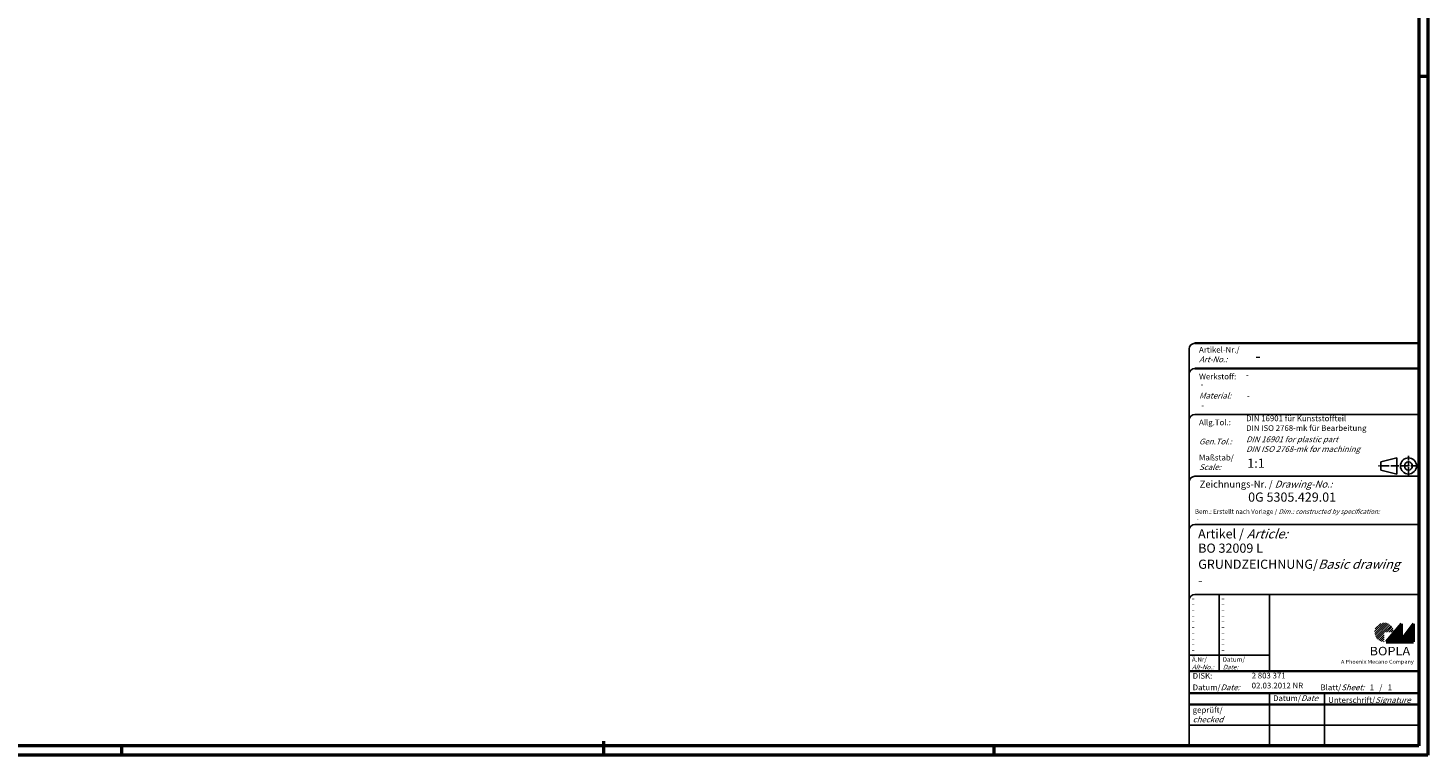
# Model space of a CAD drawing. Extents: x 1 to 1188, y 0 to 840.
# Drawn here: x 578 to 1188, y 1 to 318 of the extents above; entities that cross this region are included whole.
import ezdxf

# ---------------------------------------------------------------- set-up
doc = ezdxf.new("R2010")
doc.units = 0
doc.header["$LTSCALE"] = 0.5
doc.linetypes.add('ACAD_ISO04W100', pattern=[30.5, 24, -3, 0.5, -3])
doc.layers.get('0').update_dxf_attribs({"linetype": 'CONTINUOUS'})
doc.styles.get("Standard").update_dxf_attribs({"font": 'ISOCP.shx', "width": 1.2})

msp = doc.modelspace()

# ---------------------------------------------------------------- hatches: boundary and pattern name
at = {"linetype": 'Continuous', "lineweight": 25}
h = msp.add_hatch(dxfattribs=at)
h.set_pattern_fill('_U', color=1, scale=0.65, angle=45, style=0, pattern_type=0)
h.set_pattern_definition([(45, (769, -9.08885), (-0.4596194, 0.4596194), [])])
edge = h.paths.add_edge_path()
edge.add_line((1168.883, 50.365), (1168.883, 54.515))
edge.add_line((1168.883, 54.515), (1173.033, 54.515))
edge.add_arc((1168.883, 54.515), 4.15, 360, 630)
h = msp.add_hatch(dxfattribs=at)
h.set_pattern_fill('_U', color=1, scale=0.1, angle=45, style=0, pattern_type=0)
h.set_pattern_definition([(45, (769, -9.08885), (-0.070710678, 0.070710678), [])])
h.paths.add_polyline_path([(1176.433, 58.165), (1169.733, 50.365), (1181.733, 50.365), (1181.733, 58.165), (1176.433, 51.265)])

# ---------------------------------------------------------------- linework, layer by layer
at = {"color": 3, "linetype": 'Continuous', "lineweight": 50}
for p, q in [((1184, 836), (1184, 5)), ((1184, 5), (20, 5))]:
    msp.add_line(p, q, dxfattribs=at)
at = {"color": 1, "linetype": 'Continuous', "lineweight": 50}
for p, q in [((1188, 840), (1188, 1)), ((1184, 297), (1188, 297)), ((829, 7), (829, 1)), ((1188, 1), (1, 1)), ((619, 5), (619, 1)), ((999, 5), (999, 1))]:
    msp.add_line(p, q, dxfattribs=at)
at = {"color": 5, "linetype": 'Continuous'}
for p, q in [((1084, 178), (1084, 5)), ((1184, 149.5), (1086.5, 149.5)), ((1174.5, 130.5), (1167.5, 128.75)), ((1167.5, 125.25), (1167.5, 128.75)), ((1174.5, 123.5), (1174.5, 130.5)), ((1184, 122.5), (1086.5, 122.5)), ((1174.5, 123.5), (1167.5, 125.25)), ((1184, 101.5), (1086.5, 101.5)), ((1184, 71), (1086.5, 71)), ((1119, 71), (1119, 37.5)), ((1119, 28), (1119, 5))]:
    msp.add_line(p, q, dxfattribs=at)
at = {"color": 5, "linetype": 'Continuous', "lineweight": 35}
for p, q in [((1184, 180.5), (1086.5, 180.5)), ((1184, 169.5), (1086.5, 169.5)), ((1084, 37.5), (1184, 37.5)), ((1084, 28), (1184, 28)), ((1084, 23), (1184, 23)), ((1084, 23), (1184, 23))]:
    msp.add_line(p, q, dxfattribs=at)
at = {"color": 1, "linetype": 'ACAD_ISO04W100', "ltscale": 0.145161}
msp.add_line((1179.5, 122.5), (1179.5, 131.5), dxfattribs=at)
at = {"color": 1, "linetype": 'ACAD_ISO04W100', "ltscale": 0.282258}
msp.add_line((1184, 127), (1166.5, 127), dxfattribs=at)
at = {"color": 1, "linetype": 'Continuous'}
for p, q in [((1097, 71), (1097, 37.5)), ((1084, 44.5), (1119, 44.5))]:
    msp.add_line(p, q, dxfattribs=at)
at = {"color": 7, "linetype": 'Continuous', "lineweight": 50}
for p, q in [((1176.433, 58.165), (1169.733, 50.365)), ((1181.733, 58.165), (1176.433, 51.265)), ((1176.433, 51.265), (1176.433, 58.165)), ((1181.733, 50.365), (1181.733, 58.165)), ((1169.733, 50.365), (1181.733, 50.365))]:
    msp.add_line(p, q, dxfattribs=at)
at = {"color": 1, "linetype": 'Continuous', "lineweight": 25}
for p, q in [((1143, 28), (1143, 5)), ((1084, 14), (1184, 14))]:
    msp.add_line(p, q, dxfattribs=at)
at = {"color": 5, "linetype": 'Continuous'}
for radius in [3.5, 1.75]:
    msp.add_circle((1179.5, 127), radius, dxfattribs=at)
for centre in [(1086.5, 178), (1086.5, 167), (1086.5, 147), (1086.5, 120), (1086.5, 99), (1086.5, 68.5)]:
    msp.add_arc(centre, 2.5, 90, 180, dxfattribs=at)

# ---------------------------------------------------------------- texts
at = {"color": 1, "linetype": 'Continuous', "width": 1.5}
for p in [(1085, 68.25), (1098, 68.25), (1085, 65.75), (1085, 63.25), (1085, 60.75), (1098, 65.75), (1098, 63.25), (1098, 60.75), (1085, 58.25), (1085, 55.75), (1098, 58.25), (1098, 55.75), (1085, 53.25), (1085, 50.75), (1085, 48.25), (1098, 53.25), (1098, 50.75), (1098, 48.25), (1085, 45.75), (1098, 45.75)]:
    msp.add_text('-', height=2, dxfattribs=at).set_placement(p)
at = {"color": 5, "linetype": 'Continuous', "lineweight": 35, "attachment_point": 7}
for s, insert, char_height in [('{\\C1;Artikel-Nr./\\P\\Q20;Art-No.:}', (1088.294, 172.247), 2.5), ('{\\C7;-}', (1112.841, 172.467), 5), ('{\\C1;Werkstoff:}', (1088.294, 164.76), 2.5), ('-', (1108.791, 164.803), 2.5), ('{\\Q20;\\C1;Material:}', (1088.294, 156.406), 2.5), ('-', (1088.971, 160.554), 2.5), ('{\\Q20;-}', (1088.971, 152.199), 2.5), ('{\\Q20;-}', (1108.791, 156.448), 2.5), ('{\\C1;Allg.Tol.:}', (1088.294, 144.76), 2.5), ('DIN 16901 für Kunststoffteil', (1108.791, 145.739), 2.5), ('DIN ISO 2768-mk für Bearbeitung', (1108.791, 141.49), 2.5), ('{\\Q20;\\C1;Gen.Tol.:}', (1088.294, 136.406), 2.5), ('{\\Q20;DIN 16901 for plastic part}', (1108.791, 137.384), 2.5), ('{\\Q20;DIN ISO 2768-mk for machining}', (1108.791, 133.136), 2.5), ('{\\C1;Maßstab/\\P\\Q20;Scale:}', (1088.294, 125.247), 2.5), ('{\\C7;1:1}', (1109.307, 126.199), 4), ('Zeichnungs-Nr. / {\\Q20;Drawing-No.:}', (1088.57, 117.578), 3), ('{\\C7;0G 5305.429.01}', (1109.681, 111.436), 4), ('{\\C1;Bem.: Erstellt nach Vorlage / \\Q20;Dim.: constructed by specification:}', (1086.49, 106.142), 2), ('{\\C1;-}', (1087.231, 103.062), 2), ('{\\C7;Artikel / \\Q20;Article:}', (1087.88, 95.429), 4), ('{\\C7;BO 32009 L}', (1087.93, 89.181), 4), ('{\\C7;GRUNDZEICHNUNG/\\Q20;Basic drawing}', (1087.93, 82.181), 4), ('{\\C7;-}', (1087.93, 75.181), 4), ('{\\C1;Ä.Nr/\\P\\Q20;Alt-No.:}', (1085.168, 38.323), 2), ('{\\C1;Datum/\\P\\Q20;Date:}', (1098.592, 38.323), 2), ('DISK:', (1085.529, 33.495), 2.5), ('2 803 371', (1111.218, 33.606), 2.5), ('Datum/{\\Q20;Date:}', (1085.529, 29.249), 2.5), ('02.03.2012 NR', (1111.218, 29.249), 2.5), ('Blatt/{\\Q20;Sheet:   }1   /   1', (1141.176, 29.249), 2.5), ('Datum/{\\Q20;Date}', (1120.529, 24.521), 2.5), ('{\\T0.9;Unterschrift/\\Q20;Signature}', (1144.529, 23.724), 2.5), ('geprüft/\\P{\\Q20;checked}', (1085.529, 15.249), 2.5)]:
    msp.add_mtext(s, dxfattribs=dict(at, insert=insert, char_height=char_height))
at = {"color": 7, "linetype": 'Continuous', "lineweight": 50, "insert": (1162.566, 44.465), "char_height": 3.7, "attachment_point": 7, "line_spacing_factor": 1.135135}
msp.add_mtext('{\\fArial|b1|i0|c0|p34;\\W1.1;BOPLA}', dxfattribs=at)
at = {"color": 7, "linetype": 'Continuous', "lineweight": 50, "insert": (1150.084, 40.883), "char_height": 1.6, "attachment_point": 7}
msp.add_mtext('{\\fArial|b0|i0|c0|p34;\\W1.1;\\C1;A Phoenix Mecano Company}', dxfattribs=at)

doc.saveas('drawing.dxf')
